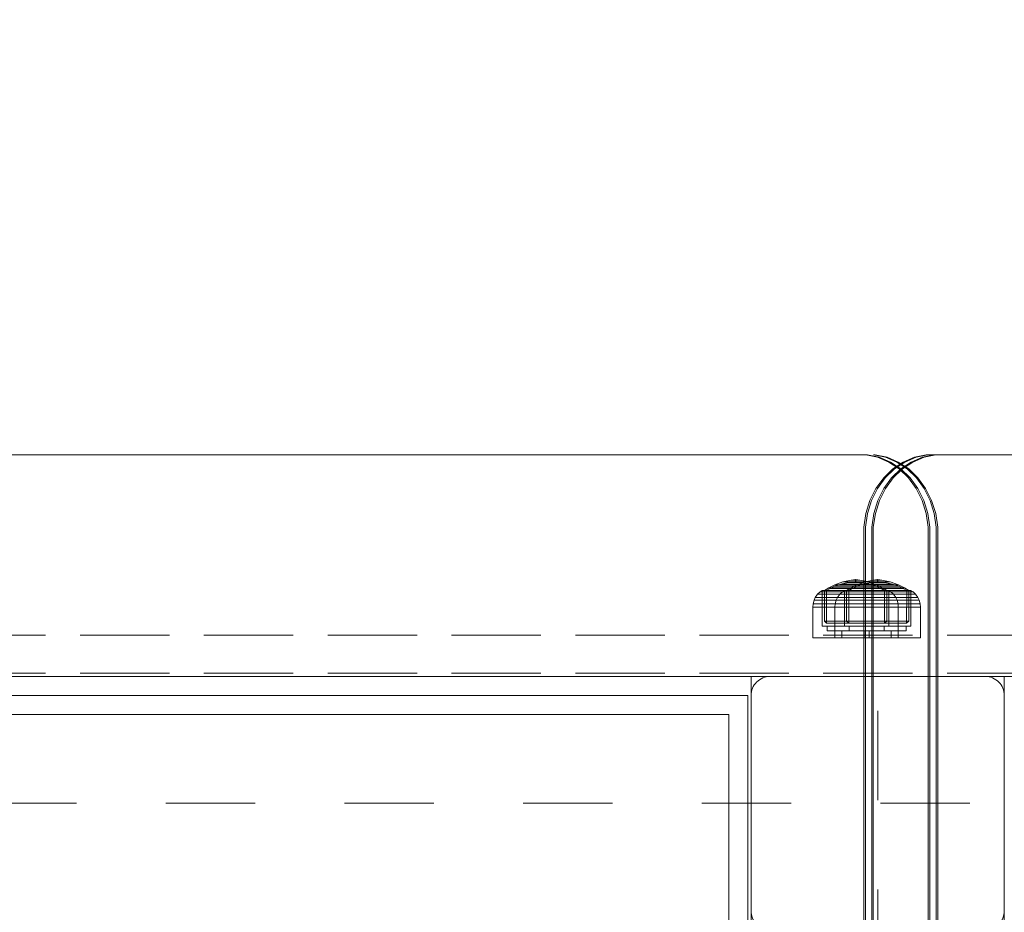
# Model space of a CAD drawing. Units: millimetres. Extents: x -461 to 8985, y -454 to 8186.
# Drawn here: x 2507 to 2818, y 4858 to 5140 of the extents above; entities that cross this region are included whole.
import ezdxf

# ---------------------------------------------------------------- set-up
doc = ezdxf.new("R2010")
doc.units = ezdxf.units.MM
for name, pattern in [('Dashed', [56.444445, 28.222222, -28.222222]), ('Hidden Line', [39.122222, 28.222222, -10.9]), ('Wipeout_Contour', [1000, 0, -1000])]:
    doc.linetypes.add(name, pattern=pattern)
for name, color, linetype, lineweight in [('2D Drafting - General_Pen_No__101', 7, 'Continuous', 20), ('2D Drafting - General_Pen_No__62', 7, 'Continuous', 20), ('Interior - Furniture _Pen_No__87', 7, 'Continuous', 20), ('Interior - Furniture _Pen_No__89', 7, 'Continuous', 20), ('Structural - Bearing_Pen_No__87', 7, 'Continuous', 20), ('Structural - Bearing_Pen_No__89', 7, 'Continuous', 20), ('Structural - Bearing_Pen_No__90', 7, 'Continuous', 20)]:
    doc.layers.add(name, color=color, linetype=linetype, lineweight=lineweight)
for name, color, linetype in [('Dimensions', 7, 'Continuous'), ('Interior - Furniture', 7, 'Continuous'), ('Structural - Bearing', 7, 'Continuous')]:
    doc.layers.add(name, color=color, linetype=linetype)
doc.styles.get("Standard").update_dxf_attribs({"font": 'arial.ttf'})
doc.dimstyles.new('Leikkiset keinu', dxfattribs={"dimtxt": 150, "dimasz": 2.5, "dimexe": 0.06, "dimexo": 0.625, "dimtad": 0, "dimtih": 1, "dimtoh": 1, "dimdec": 0, "dimtxsty": 'Standard', "dimcen": 2.5, "dimadec": 0, "dimazin": 0, "dimtfac": 1, "dimtmove": 0, "dimatfit": 3, "dimfxl": 1, "dimarcsym": 0})

# ---------------------------------------------------------------- blocks, each defined once
blk = doc.blocks.new('Slab_2', base_point=(-1842, 1917))
at = {"layer": 'Structural - Bearing_Pen_No__89', "linetype": 'Continuous', "flags": 128}
blk.add_lwpolyline([(-1842, 1917), (-1917, 1917), (-1917, 1842), (-2403, 1842), (-2403, 1917), (-2478, 1917), (-2478, 2403), (-2403, 2403), (-2403, 2478), (-1917, 2478), (-1917, 2403), (-1842, 2403)], close=True, dxfattribs=at)
blk = doc.blocks.new('Slab_5', base_point=(-1836, 2490))
at = {"layer": 'Structural - Bearing_Pen_No__89', "linetype": 'Continuous', "flags": 128}
blk.add_lwpolyline([(-1836, 2490), (-1904, 2490, 0.414214), (-1910, 2484), (-1910, 2416, 0.414214), (-1904, 2410), (-1836, 2410, 0.414214), (-1830, 2416), (-1830, 2484, 0.414214)], format="xyb", close=True, dxfattribs=at)
blk = doc.blocks.new('Wall_1', base_point=(-1911, 2409))
at = {"color": 254, "linetype": 'Wipeout_Contour', "lineweight": 0, "ltscale": 12415.900444}
blk.add_wipeout([(-1911, 2409), (-1911, 2484), (-1917, 2478), (-1917, 2403)], dxfattribs=at).dxf.layer = 'Structural - Bearing'
at = {"layer": 'Structural - Bearing_Pen_No__87', "linetype": 'Continuous', "flags": 128}
for points in [[(-1911, 2409), (-1911, 2484)], [(-1917, 2478), (-1917, 2403)]]:
    blk.add_lwpolyline(points, dxfattribs=at)
blk = doc.blocks.new('Wall_11', base_point=(-1911, 2484))
at = {"color": 254, "linetype": 'Wipeout_Contour', "lineweight": 0, "ltscale": 13179.13609}
blk.add_wipeout([(-1911, 2484), (-2409, 2484), (-2403, 2478), (-1917, 2478)], dxfattribs=at).dxf.layer = 'Structural - Bearing'
at = {"layer": 'Structural - Bearing_Pen_No__87', "linetype": 'Continuous', "flags": 128}
for points in [[(-1911, 2484), (-2409, 2484)], [(-2403, 2478), (-1917, 2478)]]:
    blk.add_lwpolyline(points, dxfattribs=at)
blk = doc.blocks.new('00_100101_mice_black')
at = {"layer": 'Interior - Furniture _Pen_No__87', "linetype": 'Continuous'}
for p, q in [((5.02, 15.82), (3.65, 14.98)), ((4.34, 14.98), (5.46, 15.63)), ((6.92, 16.76), (5.02, 15.82)), ((5.28, 15.82), (5.02, 15.82)), ((5.79, 15.82), (5.28, 15.82)), ((5.46, 15.63), (6.87, 16.3)), ((5.7, 15.63), (5.46, 15.63)), ((6.18, 15.63), (5.7, 15.63)), ((6.53, 15.82), (5.79, 15.82)), ((6.89, 15.63), (6.18, 15.63)), ((7.48, 15.82), (6.53, 15.82)), ((6.87, 16.3), (8.87, 17.02)), ((7.07, 16.3), (6.87, 16.3)), ((7.79, 15.63), (6.89, 15.63)), ((9.53, 17.69), (6.92, 16.76)), ((7.12, 16.76), (6.92, 16.76)), ((7.47, 16.3), (7.07, 16.3)), ((7.52, 16.76), (7.12, 16.76)), ((8.05, 16.3), (7.47, 16.3)), ((8.62, 15.82), (7.48, 15.82)), ((8.09, 16.76), (7.52, 16.76)), ((8.87, 15.63), (7.79, 15.63)), ((8.8, 16.3), (8.05, 16.3)), ((8.83, 16.76), (8.09, 16.76)), ((9.9, 15.82), (8.62, 15.82)), ((9.68, 16.3), (8.8, 16.3)), ((9.71, 16.76), (8.83, 16.76)), ((8.87, 17.02), (11.18, 17.54)), ((9.01, 17.02), (8.87, 17.02)), ((10.09, 15.63), (8.87, 15.63)), ((9.29, 17.02), (9.01, 17.02)), ((9.69, 17.02), (9.29, 17.02)), ((12.16, 18.26), (9.53, 17.69)), ((9.65, 17.69), (9.53, 17.69)), ((9.89, 17.69), (9.65, 17.69)), ((10.69, 16.3), (9.68, 16.3)), ((10.21, 17.02), (9.69, 17.02)), ((10.71, 16.76), (9.71, 16.76)), ((10.24, 17.69), (9.89, 17.69)), ((11.3, 15.82), (9.9, 15.82)), ((11.41, 15.63), (10.09, 15.63)), ((10.83, 17.02), (10.21, 17.02)), ((10.68, 17.69), (10.24, 17.69)), ((11.21, 17.69), (10.68, 17.69)), ((11.78, 16.3), (10.69, 16.3)), ((11.79, 16.76), (10.71, 16.76)), ((11.54, 17.02), (10.83, 17.02)), ((11.25, 17.54), (11.18, 17.54)), ((11.82, 17.69), (11.21, 17.69)), ((11.25, 17.55), (12.51, 17.7)), ((11.39, 17.54), (11.25, 17.54)), ((12.76, 15.82), (11.3, 15.82)), ((11.59, 17.54), (11.39, 17.54)), ((12.8, 15.63), (11.41, 15.63)), ((12.3, 17.02), (11.54, 17.02)), ((11.85, 17.54), (11.59, 17.54)), ((12.92, 16.3), (11.78, 16.3)), ((12.92, 16.76), (11.79, 16.76)), ((12.47, 17.69), (11.82, 17.69)), ((12.16, 17.54), (11.85, 17.54)), ((12.2, 18.26), (12.16, 18.26)), ((12.51, 17.54), (12.16, 17.54)), ((13.45, 18.4), (12.2, 18.27)), ((12.28, 18.26), (12.2, 18.26)), ((12.4, 18.26), (12.28, 18.26)), ((13.1, 17.02), (12.3, 17.02)), ((12.55, 18.26), (12.4, 18.26)), ((13.15, 17.69), (12.47, 17.69)), ((12.54, 17.7), (12.51, 17.7)), ((12.9, 17.54), (12.51, 17.54)), ((12.6, 17.7), (12.54, 17.7)), ((12.73, 18.26), (12.55, 18.26)), ((12.69, 17.7), (12.6, 17.7)), ((12.69, 17.71), (13.45, 17.75)), ((12.8, 17.7), (12.69, 17.7)), ((12.93, 18.26), (12.73, 18.26)), ((12.76, 15.82), (14.24, 15.82)), ((14.24, 15.82), (12.76, 15.82)), ((12.93, 17.7), (12.8, 17.7)), ((12.8, 15.63), (14.2, 15.63)), ((14.2, 15.63), (12.8, 15.63)), ((13.3, 17.54), (12.9, 17.54)), ((12.92, 16.76), (14.08, 16.76)), ((14.08, 16.76), (12.92, 16.76)), ((12.92, 16.3), (14.08, 16.3)), ((14.08, 16.3), (12.92, 16.3)), ((13.15, 18.26), (12.93, 18.26)), ((13.08, 17.7), (12.93, 17.7)), ((13.24, 17.7), (13.08, 17.7)), ((13.1, 17.02), (13.9, 17.02)), ((13.9, 17.02), (13.1, 17.02)), ((13.38, 18.26), (13.15, 18.26)), ((13.15, 17.69), (13.85, 17.69)), ((13.85, 17.69), (13.15, 17.69)), ((13.41, 17.7), (13.24, 17.7)), ((13.3, 17.54), (13.7, 17.54)), ((13.7, 17.54), (13.3, 17.54)), ((13.38, 18.26), (13.62, 18.26)), ((13.62, 18.26), (13.38, 18.26)), ((13.41, 17.7), (13.59, 17.7)), ((13.59, 17.7), (13.41, 17.7)), ((13.45, 17.75), (13.45, 18.4)), ((13.47, 18.4), (13.46, 18.4)), ((13.47, 17.75), (13.46, 17.75)), ((13.49, 18.4), (13.47, 18.4)), ((13.49, 17.75), (13.47, 17.75)), ((13.5, 18.4), (13.49, 18.4)), ((13.5, 17.75), (13.49, 17.75)), ((13.5, 18.4), (13.5, 18.4)), ((13.52, 18.4), (13.5, 18.4)), ((13.5, 17.75), (13.5, 17.75)), ((13.52, 17.75), (13.5, 17.75)), ((13.54, 18.4), (13.52, 18.4)), ((13.54, 17.75), (13.52, 17.75)), ((13.54, 18.4), (13.54, 18.4)), ((13.54, 17.75), (13.54, 17.75)), ((13.55, 17.75), (13.55, 18.4)), ((13.55, 18.4), (14.8, 18.27)), ((14.31, 17.71), (13.55, 17.75)), ((13.76, 17.7), (13.59, 17.7)), ((13.85, 18.26), (13.62, 18.26)), ((14.1, 17.54), (13.7, 17.54)), ((13.92, 17.7), (13.76, 17.7)), ((14.07, 18.26), (13.85, 18.26)), ((14.53, 17.69), (13.85, 17.69)), ((14.7, 17.02), (13.9, 17.02)), ((14.07, 17.7), (13.92, 17.7)), ((14.27, 18.26), (14.07, 18.26)), ((14.2, 17.7), (14.07, 17.7)), ((15.21, 16.76), (14.08, 16.76)), ((15.22, 16.3), (14.08, 16.3)), ((14.49, 17.54), (14.1, 17.54)), ((14.31, 17.7), (14.2, 17.7)), ((15.59, 15.63), (14.2, 15.63)), ((15.7, 15.82), (14.24, 15.82)), ((14.45, 18.26), (14.27, 18.26)), ((14.4, 17.7), (14.31, 17.7)), ((14.46, 17.7), (14.4, 17.7)), ((14.6, 18.26), (14.45, 18.26)), ((14.49, 17.7), (14.46, 17.7)), ((15.75, 17.55), (14.49, 17.7)), ((14.84, 17.54), (14.49, 17.54)), ((15.18, 17.69), (14.53, 17.69)), ((14.72, 18.26), (14.6, 18.26)), ((15.46, 17.02), (14.7, 17.02)), ((14.8, 18.26), (14.72, 18.26)), ((14.84, 18.26), (14.8, 18.26)), ((14.84, 18.26), (17.47, 17.69)), ((15.15, 17.54), (14.84, 17.54)), ((15.41, 17.54), (15.15, 17.54)), ((15.79, 17.69), (15.18, 17.69)), ((16.29, 16.76), (15.21, 16.76)), ((16.31, 16.3), (15.22, 16.3)), ((15.61, 17.54), (15.41, 17.54)), ((16.17, 17.02), (15.46, 17.02)), ((16.91, 15.63), (15.59, 15.63)), ((15.75, 17.54), (15.61, 17.54)), ((17.1, 15.82), (15.7, 15.82)), ((15.82, 17.54), (15.75, 17.54)), ((16.32, 17.69), (15.79, 17.69)), ((18.13, 17.02), (15.82, 17.54)), ((16.79, 17.02), (16.17, 17.02)), ((17.29, 16.76), (16.29, 16.76)), ((17.32, 16.3), (16.31, 16.3)), ((16.76, 17.69), (16.32, 17.69)), ((17.11, 17.69), (16.76, 17.69)), ((17.31, 17.02), (16.79, 17.02)), ((18.13, 15.63), (16.91, 15.63)), ((18.38, 15.82), (17.1, 15.82)), ((17.35, 17.69), (17.11, 17.69)), ((18.17, 16.76), (17.29, 16.76)), ((17.71, 17.02), (17.31, 17.02)), ((18.2, 16.3), (17.32, 16.3)), ((17.47, 17.69), (17.35, 17.69)), ((17.47, 17.69), (20.08, 16.76)), ((17.99, 17.02), (17.71, 17.02)), ((18.13, 17.02), (17.99, 17.02)), ((20.13, 16.3), (18.13, 17.02)), ((19.21, 15.63), (18.13, 15.63)), ((18.91, 16.76), (18.17, 16.76)), ((18.95, 16.3), (18.2, 16.3)), ((19.52, 15.82), (18.38, 15.82)), ((19.48, 16.76), (18.91, 16.76)), ((19.53, 16.3), (18.95, 16.3)), ((20.11, 15.63), (19.21, 15.63)), ((19.88, 16.76), (19.48, 16.76)), ((20.47, 15.82), (19.52, 15.82)), ((19.93, 16.3), (19.53, 16.3)), ((20.08, 16.76), (19.88, 16.76)), ((20.13, 16.3), (19.93, 16.3)), ((20.08, 16.76), (21.98, 15.82)), ((20.82, 15.63), (20.11, 15.63)), ((21.54, 15.63), (20.13, 16.3)), ((21.21, 15.82), (20.47, 15.82)), ((21.3, 15.63), (20.82, 15.63)), ((21.72, 15.82), (21.21, 15.82)), ((21.54, 15.63), (21.3, 15.63)), ((22.66, 14.98), (21.54, 15.63)), ((21.98, 15.82), (21.72, 15.82)), ((21.98, 15.82), (23.35, 14.98)), ((0.79, 12.74), (0.39, 11.88)), ((1.52, 13.78), (0.79, 12.74)), ((1.17, 12.74), (0.79, 12.74)), ((1.93, 12.74), (1.17, 12.74)), ((2.34, 14.55), (1.52, 13.78)), ((1.89, 13.78), (1.52, 13.78)), ((2.61, 13.78), (1.89, 13.78)), ((3.05, 12.74), (1.93, 12.74)), ((2.98, 14.98), (2.34, 14.55)), ((2.68, 14.55), (2.34, 14.55)), ((3.65, 13.78), (2.61, 13.78)), ((3.35, 14.55), (2.68, 14.55)), ((3, 3.75), (2.98, 14.98)), ((3.3, 14.98), (2.98, 14.98)), ((4.48, 12.74), (3.05, 12.74)), ((3.93, 14.98), (3.3, 14.98)), ((4.32, 14.55), (3.35, 14.55)), ((3.95, 14.98), (3.65, 14.98)), ((3.65, 14.98), (3.66, 5.28)), ((5, 13.78), (3.65, 13.78)), ((4.85, 14.98), (3.93, 14.98)), ((4.54, 14.98), (3.95, 14.98)), ((5.58, 14.55), (4.32, 14.55)), ((4.35, 4.61), (4.34, 14.98)), ((6.18, 12.74), (4.48, 12.74)), ((5.4, 14.98), (4.54, 14.98)), ((6.03, 14.98), (4.85, 14.98)), ((6.61, 13.78), (5, 13.78)), ((6.51, 14.98), (5.4, 14.98)), ((7.08, 14.55), (5.58, 14.55)), ((7.44, 14.98), (6.03, 14.98)), ((8.11, 12.74), (6.18, 12.74)), ((7.83, 14.98), (6.51, 14.98)), ((8.42, 13.78), (6.61, 13.78)), ((8.77, 14.55), (7.08, 14.55)), ((9.04, 14.98), (7.44, 14.98)), ((9.32, 14.98), (7.83, 14.98)), ((10.2, 12.74), (8.11, 12.74)), ((10.39, 13.78), (8.42, 13.78)), ((10.6, 14.55), (8.77, 14.55)), ((10.77, 14.98), (9.04, 14.98)), ((10.94, 14.98), (9.32, 14.98)), ((12.39, 12.74), (10.2, 12.74)), ((12.45, 13.78), (10.39, 13.78)), ((12.52, 14.55), (10.6, 14.55)), ((12.58, 14.98), (10.77, 14.98)), ((12.64, 14.98), (10.94, 14.98)), ((12.39, 12.74), (14.61, 12.74)), ((14.61, 12.74), (12.39, 12.74)), ((12.45, 13.78), (14.55, 13.78)), ((14.55, 13.78), (12.45, 13.78)), ((12.52, 14.55), (14.48, 14.55)), ((14.48, 14.55), (12.52, 14.55)), ((14.42, 14.98), (12.58, 14.98)), ((14.36, 14.98), (12.64, 14.98)), ((16.06, 14.98), (14.36, 14.98)), ((16.23, 14.98), (14.42, 14.98)), ((16.4, 14.55), (14.48, 14.55)), ((16.61, 13.78), (14.55, 13.78)), ((16.8, 12.74), (14.61, 12.74)), ((17.68, 14.98), (16.06, 14.98)), ((17.96, 14.98), (16.23, 14.98)), ((18.23, 14.55), (16.4, 14.55)), ((18.58, 13.78), (16.61, 13.78)), ((18.89, 12.74), (16.8, 12.74)), ((19.17, 14.98), (17.68, 14.98)), ((19.56, 14.98), (17.96, 14.98)), ((19.92, 14.55), (18.23, 14.55)), ((20.39, 13.78), (18.58, 13.78)), ((20.82, 12.74), (18.89, 12.74)), ((20.49, 14.98), (19.17, 14.98)), ((20.97, 14.98), (19.56, 14.98)), ((21.42, 14.55), (19.92, 14.55)), ((22, 13.78), (20.39, 13.78)), ((21.6, 14.98), (20.49, 14.98)), ((22.52, 12.74), (20.82, 12.74)), ((22.15, 14.98), (20.97, 14.98)), ((22.68, 14.55), (21.42, 14.55)), ((22.46, 14.98), (21.6, 14.98)), ((23.35, 13.78), (22, 13.78)), ((23.07, 14.98), (22.15, 14.98)), ((23.05, 14.98), (22.46, 14.98)), ((23.95, 12.74), (22.52, 12.74)), ((22.65, 4.61), (22.66, 14.98)), ((23.65, 14.55), (22.68, 14.55)), ((23.35, 14.98), (23.05, 14.98)), ((23.7, 14.98), (23.07, 14.98)), ((23.35, 14.98), (23.34, 5.28)), ((24.39, 13.78), (23.35, 13.78)), ((24.32, 14.55), (23.65, 14.55)), ((24.02, 14.98), (23.7, 14.98)), ((25.07, 12.74), (23.95, 12.74)), ((24, 3.75), (24.02, 14.98)), ((24.02, 14.98), (24.66, 14.55)), ((24.66, 14.55), (24.32, 14.55)), ((25.11, 13.78), (24.39, 13.78)), ((24.66, 14.55), (25.48, 13.78)), ((25.83, 12.74), (25.07, 12.74)), ((25.48, 13.78), (25.11, 13.78)), ((25.48, 13.78), (26.21, 12.74)), ((26.21, 12.74), (25.83, 12.74)), ((26.21, 12.74), (26.61, 11.88)), ((0.09, 10.79), (0, 9.75)), ((0.41, 9.75), (0, 9.75)), ((0, 9.75), (0, 0)), ((0.39, 11.88), (0.09, 10.79)), ((0.5, 10.79), (0.09, 10.79)), ((0.78, 11.88), (0.39, 11.88)), ((1.22, 9.75), (0.41, 9.75)), ((1.3, 10.79), (0.5, 10.79)), ((1.57, 11.88), (0.78, 11.88)), ((2.4, 9.75), (1.22, 9.75)), ((2.47, 10.79), (1.3, 10.79)), ((2.72, 11.88), (1.57, 11.88)), ((3.92, 9.75), (2.4, 9.75)), ((3.98, 10.79), (2.47, 10.79)), ((4.19, 11.88), (2.72, 11.88)), ((5.73, 9.75), (3.92, 9.75)), ((5.78, 10.79), (3.98, 10.79)), ((5.95, 11.88), (4.19, 11.88)), ((7.77, 9.75), (5.73, 9.75)), ((7.81, 10.79), (5.78, 10.79)), ((7.94, 11.88), (5.95, 11.88)), ((9.99, 9.75), (7.77, 9.75)), ((10.02, 10.79), (7.81, 10.79)), ((10.09, 11.88), (7.94, 11.88)), ((12.32, 9.75), (9.99, 9.75)), ((12.33, 10.79), (10.02, 10.79)), ((12.35, 11.88), (10.09, 11.88)), ((12.32, 9.75), (14.68, 9.75)), ((14.68, 9.75), (12.32, 9.75)), ((12.33, 10.79), (14.67, 10.79)), ((14.67, 10.79), (12.33, 10.79)), ((12.35, 11.88), (14.65, 11.88)), ((14.65, 11.88), (12.35, 11.88)), ((16.91, 11.88), (14.65, 11.88)), ((16.98, 10.79), (14.67, 10.79)), ((17.01, 9.75), (14.68, 9.75)), ((19.06, 11.88), (16.91, 11.88)), ((19.19, 10.79), (16.98, 10.79)), ((19.23, 9.75), (17.01, 9.75)), ((21.05, 11.88), (19.06, 11.88)), ((21.22, 10.79), (19.19, 10.79)), ((21.27, 9.75), (19.23, 9.75)), ((22.81, 11.88), (21.05, 11.88)), ((23.02, 10.79), (21.22, 10.79)), ((23.08, 9.75), (21.27, 9.75)), ((24.28, 11.88), (22.81, 11.88)), ((24.53, 10.79), (23.02, 10.79)), ((24.6, 9.75), (23.08, 9.75)), ((25.43, 11.88), (24.28, 11.88)), ((25.7, 10.79), (24.53, 10.79)), ((25.78, 9.75), (24.6, 9.75)), ((26.22, 11.88), (25.43, 11.88)), ((26.5, 10.79), (25.7, 10.79)), ((26.59, 9.75), (25.78, 9.75)), ((26.61, 11.88), (26.22, 11.88)), ((26.91, 10.79), (26.5, 10.79)), ((27, 9.75), (26.59, 9.75)), ((26.61, 11.88), (26.91, 10.79)), ((26.91, 10.79), (27, 9.75)), ((27, 9.75), (27, 0)), ((3.32, 3.75), (3, 3.75)), ((3.95, 3.75), (3.32, 3.75)), ((3.66, 5.28), (4.35, 4.61)), ((3.96, 5.28), (3.66, 5.28)), ((4.87, 3.75), (3.95, 3.75)), ((4.55, 5.28), (3.96, 5.28)), ((4.63, 4.61), (4.35, 4.61)), ((4.5, 2.25), (4.5, 3.75)), ((5.41, 5.28), (4.55, 5.28)), ((5.18, 4.61), (4.63, 4.61)), ((6.05, 3.75), (4.87, 3.75)), ((5.98, 4.61), (5.18, 4.61)), ((6.52, 5.28), (5.41, 5.28)), ((7.01, 4.61), (5.98, 4.61)), ((7.45, 3.75), (6.05, 3.75)), ((7.84, 5.28), (6.52, 5.28)), ((8.23, 4.61), (7.01, 4.61)), ((9.05, 3.75), (7.45, 3.75)), ((9.33, 5.28), (7.84, 5.28)), ((9.62, 4.61), (8.23, 4.61)), ((10.77, 3.75), (9.05, 3.75)), ((10.94, 5.28), (9.33, 5.28)), ((11.12, 4.61), (9.62, 4.61)), ((12.58, 3.75), (10.77, 3.75)), ((12.64, 5.28), (10.94, 5.28)), ((12.7, 4.61), (11.12, 4.61)), ((14.42, 3.75), (12.58, 3.75)), ((12.64, 5.28), (14.36, 5.28)), ((14.36, 5.28), (12.64, 5.28)), ((12.7, 4.61), (14.3, 4.61)), ((14.3, 4.61), (12.7, 4.61)), ((15.88, 4.61), (14.3, 4.61)), ((16.06, 5.28), (14.36, 5.28)), ((16.23, 3.75), (14.42, 3.75)), ((17.38, 4.61), (15.88, 4.61)), ((17.67, 5.28), (16.06, 5.28)), ((17.95, 3.75), (16.23, 3.75)), ((18.77, 4.61), (17.38, 4.61)), ((19.16, 5.28), (17.67, 5.28)), ((19.55, 3.75), (17.95, 3.75)), ((19.99, 4.61), (18.77, 4.61)), ((20.48, 5.28), (19.16, 5.28)), ((20.95, 3.75), (19.55, 3.75)), ((21.02, 4.61), (19.99, 4.61)), ((21.59, 5.28), (20.48, 5.28)), ((22.13, 3.75), (20.95, 3.75)), ((21.82, 4.61), (21.02, 4.61)), ((22.45, 5.28), (21.59, 5.28)), ((22.37, 4.61), (21.82, 4.61)), ((23.05, 3.75), (22.13, 3.75)), ((22.65, 4.61), (22.37, 4.61)), ((23.04, 5.28), (22.45, 5.28)), ((22.5, 2.25), (22.5, 3.75)), ((23.34, 5.28), (22.65, 4.61)), ((23.34, 5.28), (23.04, 5.28)), ((23.68, 3.75), (23.05, 3.75)), ((24, 3.75), (23.68, 3.75)), ((0.41, 0), (0, 0)), ((1.22, 0), (0.41, 0)), ((2.4, 0), (1.22, 0)), ((3.92, 0), (2.4, 0)), ((5.73, 0), (3.92, 0)), ((4.77, 2.25), (4.5, 2.25)), ((5.31, 2.25), (4.77, 2.25)), ((6.1, 2.25), (5.31, 2.25)), ((7.77, 0), (5.73, 0)), ((7.11, 2.25), (6.1, 2.25)), ((8.32, 2.25), (7.11, 2.25)), ((9.99, 0), (7.77, 0)), ((9.68, 2.25), (8.32, 2.25)), ((9.2, 0), (9.2, 2.25)), ((11.16, 2.25), (9.68, 2.25)), ((12.32, 0), (9.99, 0)), ((12.71, 2.25), (11.16, 2.25)), ((14.68, 0), (12.32, 0)), ((14.29, 2.25), (12.71, 2.25)), ((15.84, 2.25), (14.29, 2.25)), ((17.01, 0), (14.68, 0)), ((17.32, 2.25), (15.84, 2.25)), ((19.23, 0), (17.01, 0)), ((18.68, 2.25), (17.32, 2.25)), ((17.8, 0), (17.8, 2.25)), ((19.89, 2.25), (18.68, 2.25)), ((21.27, 0), (19.23, 0)), ((20.9, 2.25), (19.89, 2.25)), ((21.69, 2.25), (20.9, 2.25)), ((23.08, 0), (21.27, 0)), ((22.23, 2.25), (21.69, 2.25)), ((22.5, 2.25), (22.23, 2.25)), ((24.6, 0), (23.08, 0)), ((25.78, 0), (24.6, 0)), ((26.59, 0), (25.78, 0)), ((27, 0), (26.59, 0))]:
    blk.add_line(p, q, dxfattribs=at)
blk = doc.blocks.new('00_TEM_Hitech_JK4-2')
at = {"layer": 'Interior - Furniture _Pen_No__89', "linetype": 'Continuous'}
for p, q in [((173.38, 25), (173.38, 397)), ((173.88, 25), (173.88, 397)), ((175.88, 25), (175.88, 397)), ((176.38, 25), (176.38, 397)), ((153, 374.5), (153, 25)), ((153.5, 374.5), (153.5, 25)), ((155.5, 374.5), (155.5, 25)), ((156, 374.5), (156, 25)), ((153, 25), (153, 22.81)), ((153.5, 25), (153.5, 22.81)), ((155.5, 25), (155.5, 22.81)), ((156, 25), (156, 22.81)), ((173.38, 22.81), (173.38, 25)), ((173.88, 22.81), (173.88, 25)), ((175.88, 22.81), (175.88, 25)), ((176.38, 22.81), (176.38, 25)), ((153, 22.81), (153.66, 18.5)), ((153.5, 22.81), (154.16, 18.5)), ((155.5, 22.81), (156.16, 18.5)), ((156, 22.81), (156.66, 18.5)), ((172.72, 18.5), (173.38, 22.81)), ((173.22, 18.5), (173.88, 22.81)), ((175.22, 18.5), (175.88, 22.81)), ((175.72, 18.5), (176.38, 22.81)), ((153.66, 18.5), (154.95, 14.39)), ((154.16, 18.5), (155.45, 14.39)), ((156.16, 18.5), (157.45, 14.39)), ((156.66, 18.5), (157.95, 14.39)), ((171.43, 14.39), (172.72, 18.5)), ((171.93, 14.39), (173.22, 18.5)), ((173.93, 14.39), (175.22, 18.5)), ((174.43, 14.39), (175.72, 18.5)), ((154.95, 14.39), (156.85, 10.61)), ((155.45, 14.39), (157.35, 10.61)), ((157.45, 14.39), (159.35, 10.61)), ((157.95, 14.39), (159.85, 10.61)), ((169.53, 10.61), (171.43, 14.39)), ((170.03, 10.61), (171.93, 14.39)), ((172.03, 10.61), (173.93, 14.39)), ((172.53, 10.61), (174.43, 14.39)), ((156.85, 10.61), (159.28, 7.25)), ((157.35, 10.61), (159.78, 7.25)), ((159.35, 10.61), (161.78, 7.25)), ((159.85, 10.61), (162.28, 7.25)), ((167.1, 7.25), (169.53, 10.61)), ((167.6, 7.25), (170.03, 10.61)), ((169.6, 7.25), (172.03, 10.61)), ((170.1, 7.25), (172.53, 10.61)), ((159.28, 7.25), (162.18, 4.44)), ((159.78, 7.25), (162.68, 4.44)), ((161.78, 7.25), (164.68, 4.44)), ((162.28, 7.25), (165.18, 4.44)), ((164.2, 4.44), (167.1, 7.25)), ((164.7, 4.44), (167.6, 7.25)), ((166.7, 4.44), (169.6, 7.25)), ((167.2, 4.44), (170.1, 7.25)), ((160.92, 2.26), (164.2, 4.44)), ((161.42, 2.26), (164.7, 4.44)), ((162.18, 4.44), (165.47, 2.26)), ((162.68, 4.44), (165.97, 2.26)), ((163.42, 2.26), (166.7, 4.44)), ((163.92, 2.26), (167.2, 4.44)), ((164.68, 4.44), (167.97, 2.26)), ((165.18, 4.44), (168.47, 2.26)), ((21.61, 0), (151.73, 0)), ((151.73, 0), (153.63, 0)), ((153.63, 0), (157.36, 0.76)), ((154.13, 0), (153.63, 0)), ((154.13, 0), (157.86, 0.76)), ((156.13, 0), (154.13, 0)), ((156.13, 0), (159.86, 0.76)), ((156.63, 0), (156.13, 0)), ((156.63, 0), (160.36, 0.76)), ((157.36, 0.76), (160.92, 2.26)), ((157.86, 0.76), (161.42, 2.26)), ((159.86, 0.76), (163.42, 2.26)), ((160.36, 0.76), (163.92, 2.26)), ((165.47, 2.26), (169.03, 0.76)), ((165.97, 2.26), (169.53, 0.76)), ((167.97, 2.26), (171.53, 0.76)), ((168.47, 2.26), (172.03, 0.76)), ((169.03, 0.76), (172.76, 0)), ((169.53, 0.76), (173.26, 0)), ((171.53, 0.76), (175.26, 0)), ((172.03, 0.76), (175.76, 0)), ((172.76, 0), (173.26, 0)), ((175.26, 0), (175.76, 0)), ((175.76, 0), (177.65, 0)), ((177.65, 0), (902.38, 0))]:
    blk.add_line(p, q, dxfattribs=at)
blk = doc.blocks.new('Beam_1', base_point=(-2160, 2491))
at = {"layer": 'Structural - Bearing_Pen_No__90', "linetype": 'Hidden Line'}
for p, q in [((-2591.41, 2491), (-1728.59, 2491)), ((-2591.41, 2490), (-1728.59, 2490))]:
    blk.add_line(p, q, dxfattribs=at)
blk = doc.blocks.new('Beam_2', base_point=(-2160, 2503.02))
at = {"layer": 'Structural - Bearing_Pen_No__90', "linetype": 'Hidden Line'}
blk.add_line((-2591.41, 2503.02), (-1728.59, 2503.02), dxfattribs=at)
blk = doc.blocks.new('Beam_5', base_point=(-2160, 2502.01))
at = {"layer": 'Structural - Bearing_Pen_No__90', "linetype": 'Hidden Line'}
blk.add_line((-2591.41, 2491.01), (-1728.59, 2491.01), dxfattribs=at)
blk = doc.blocks.new('*D283')
at = {"layer": 'Defpoints', "color": 0}
for p in [(2489.56, 6929.45), (-233.43, 612.41), (3817.71, 612.41)]:
    blk.add_point(p, dxfattribs=at)
at = {"layer": 'Dimensions', "color": 0, "lineweight": -2}
for p, q in [((2488.94, 6929.45), (-233.49, 6929.45)), ((-233.43, 6926.95), (-233.43, 3848.13)), ((-233.43, 614.91), (-233.43, 3693.73)), ((3817.08, 612.41), (-233.49, 612.41))]:
    blk.add_line(p, q, dxfattribs=at)
at = {"layer": 'Dimensions', "color": 0}
for points in [[(-233.01, 6926.95), (-233.84, 6926.95), (-233.43, 6929.45)], [(-233.84, 614.91), (-233.01, 614.91), (-233.43, 612.41)]]:
    blk.add_solid(points, dxfattribs=at)
at = {"layer": 'Dimensions', "color": 0, "insert": (-233.43, 3770.93), "char_height": 150, "attachment_point": 5}
blk.add_mtext('6317', dxfattribs=at)
blk = doc.blocks.new('*D285')
at = {"layer": 'Defpoints', "color": 0}
for p in [(1447.01, 5391.07), (4364.19, 5391.07), (3655.43, 2016.09)]:
    blk.add_point(p, dxfattribs=at)
at = {"layer": 'Dimensions', "color": 0, "lineweight": -2}
for p, q in [((4363.56, 5391.07), (1446.95, 5391.07)), ((1447.01, 5388.57), (1447.01, 3780.78)), ((1447.01, 2018.59), (1447.01, 3626.38)), ((3654.81, 2016.09), (1446.95, 2016.09))]:
    blk.add_line(p, q, dxfattribs=at)
at = {"layer": 'Dimensions', "color": 0}
for points in [[(1447.42, 5388.57), (1446.59, 5388.57), (1447.01, 5391.07)], [(1446.59, 2018.59), (1447.42, 2018.59), (1447.01, 2016.09)]]:
    blk.add_solid(points, dxfattribs=at)
at = {"layer": 'Dimensions', "color": 0, "insert": (1447.01, 3703.58), "char_height": 150, "attachment_point": 5}
blk.add_mtext('3375', dxfattribs=at)

msp = doc.modelspace()

# ---------------------------------------------------------------- linework, layer by layer
at = {"layer": '2D Drafting - General_Pen_No__101', "linetype": 'Dashed'}
msp.add_line((2777.71, 4272.41), (2777.71, 4932.41), dxfattribs=at)

# ---------------------------------------------------------------- block references
at = {"layer": 'Interior - Furniture', "color": 104, "linetype": 'Continuous', "lineweight": 20, "true_color": 0x029e21, "xscale": -1, "zscale": 1000}
for p in [(2784.22, 4944.61), (2791.21, 4944.61)]:
    msp.add_blockref('00_100101_mice_black', p, dxfattribs=at)
at = {"layer": 'Structural - Bearing', "color": 132, "lineweight": 20, "true_color": 0x00bfbf}
for name, p in [('Beam_2', (2487.71, 4945.43)), ('Beam_5', (2487.71, 4944.42)), ('Beam_1', (2487.71, 4933.41))]:
    msp.add_blockref(name, p, dxfattribs=at)
at = {"layer": 'Structural - Bearing', "color": 123, "linetype": 'Continuous', "lineweight": 20, "true_color": 0x71cebe}
for name, p in [('Slab_5', (2811.71, 4932.41)), ('Slab_2', (2805.71, 4359.41))]:
    msp.add_blockref(name, p, dxfattribs=at)

# ---------------------------------------------------------------- next in the draw order: block references
at = {"layer": 'Structural - Bearing'}
msp.add_blockref('Wall_1', (2736.71, 4851.41), dxfattribs=at)

# ---------------------------------------------------------------- next in the draw order: linework, layer by layer
at = {"layer": '2D Drafting - General_Pen_No__101', "linetype": 'Dashed'}
msp.add_line((2157.71, 4892.41), (2817.71, 4892.41), dxfattribs=at)

# ---------------------------------------------------------------- next in the draw order: block references
at = {"layer": 'Structural - Bearing'}
msp.add_blockref('Wall_11', (2736.71, 4926.41), dxfattribs=at)

# ---------------------------------------------------------------- next in the draw order: linework, layer by layer
at = {"layer": '2D Drafting - General_Pen_No__62', "linetype": 'Continuous', "flags": 128}
for points in [[(2817.71, 4932.41), (2157.71, 4932.41), (2157.71, 4272.41), (2817.71, 4272.41)], [(2237.71, 4932.41), (2237.71, 4272.41), (2737.71, 4272.41), (2737.71, 4932.41)]]:
    msp.add_lwpolyline(points, close=True, dxfattribs=at)

# ---------------------------------------------------------------- next in the draw order: block references
at = {"layer": 'Interior - Furniture', "color": 104, "linetype": 'Continuous', "lineweight": 20, "true_color": 0x029e21, "zscale": 1000, "rotation": 180}
msp.add_blockref('00_TEM_Hitech_JK4-2', (2949.7, 5002.41), dxfattribs=at)

# ---------------------------------------------------------------- next in the draw order: dimensions: what is measured, and where the dimension line sits
at = {"layer": 'Dimensions'}
for base, p1, p2, picture, middle in [((-233.43, 612.41), (2489.56, 6929.45), (3817.71, 612.41), '*D283', (-233.43, 3770.93)), ((1447.01, 5391.07), (3655.43, 2016.09), (4364.19, 5391.07), '*D285', (1447.01, 3703.58))]:
    dim = msp.add_linear_dim(base=base, p1=p1, p2=p2, angle=90, dimstyle='Leikkiset keinu', dxfattribs=at)
    dim.commit()
    dim.dimension.update_dxf_attribs({"geometry": picture, "text_midpoint": middle})

doc.saveas('drawing.dxf')
